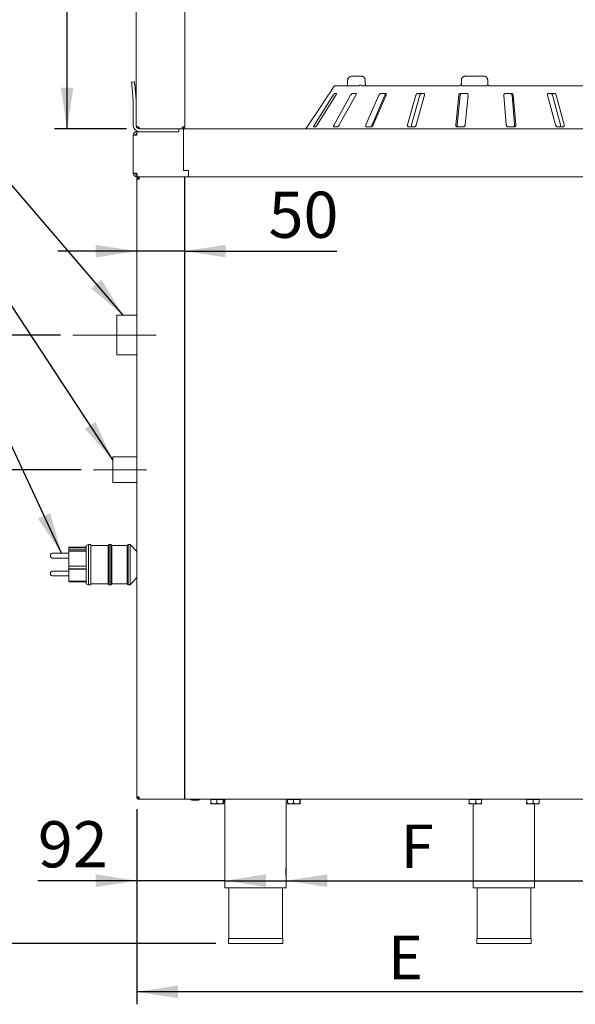
# Paper-space layout 'Blatt2' of a CAD drawing. Units: millimetres. Extents: x 5 to 415, y 5 to 292.
# Drawn here: x 249 to 294, y 162 to 241 of the extents above; entities that cross this region are included whole.
import ezdxf

# ---------------------------------------------------------------- set-up
doc = ezdxf.new("R2010")
doc.units = ezdxf.units.MM
doc.linetypes.add('CENTERX2', pattern=[20.32, 12.7, -2.54, 2.54, -2.54])
doc.layers.add('BEMAßUNG', color=96, linetype='Continuous')
doc.styles.add('SLDTEXTSTYLE0', font='TXT', dxfattribs={"width": 0.75})
doc.dimstyles.new('SLDDIMSTYLE12', dxfattribs={"dimtxt": 3.704167, "dimasz": 3.302, "dimexe": 0, "dimexo": 0.0625, "dimgap": 0.926042, "dimtad": 1, "dimdec": 0, "dimlfac": 13, "dimrnd": 1e-09, "dimzin": 12, "dimdsep": 46, "dimtxsty": 'SLDTEXTSTYLE0', "dimsah": 1, "dimcen": 0.09, "dimadec": 0, "dimazin": 3, "dimtfac": 1, "dimtdec": 0, "dimtofl": 0, "dimtmove": 0, "dimatfit": 3, "dimfxl": 0, "dimfrac": 2, "dimtolj": 1, "dimtzin": 12, "dimarcsym": 0})
doc.dimstyles.new('SLDDIMSTYLE13', dxfattribs={"dimtxt": 3.5, "dimasz": 3.302, "dimexe": 0, "dimexo": 0.0625, "dimgap": 0.875, "dimtad": 1, "dimlfac": 13, "dimrnd": 1e-09, "dimzin": 12, "dimdsep": 46, "dimtxsty": 'SLDTEXTSTYLE0', "dimsah": 1, "dimcen": 0.09, "dimadec": 0, "dimazin": 3, "dimtfac": 1, "dimtofl": 0, "dimtmove": 0, "dimatfit": 3, "dimfxl": 0, "dimfrac": 2, "dimtolj": 1, "dimtzin": 12, "dimarcsym": 0})
doc.dimstyles.new('SLDDIMSTYLE7', dxfattribs={"dimtxt": 0.18, "dimasz": 3.302, "dimexe": 0, "dimexo": 0.0625, "dimgap": 0, "dimtad": 0, "dimtih": 1, "dimtoh": 1, "dimdec": 0, "dimrnd": 1e-09, "dimzin": 0, "dimdsep": 46, "dimtxsty": 'Standard', "dimsah": 1, "dimcen": 0.09, "dimadec": 0, "dimazin": 0, "dimtfac": 3.302, "dimtdec": 0, "dimtofl": 0, "dimtmove": 0, "dimatfit": 3, "dimfxl": 0, "dimfrac": 2, "dimtolj": 1, "dimtzin": 0, "dimarcsym": 0})
doc.dimstyles.new('SLDDIMSTYLE8', dxfattribs={"dimtxt": 3.704167, "dimasz": 3.302, "dimexe": 0, "dimexo": 0.0625, "dimgap": 0.926042, "dimtad": 1, "dimlfac": 13, "dimrnd": 1e-09, "dimzin": 12, "dimdsep": 46, "dimtxsty": 'SLDTEXTSTYLE0', "dimsah": 1, "dimcen": 0.09, "dimadec": 0, "dimazin": 3, "dimtfac": 1, "dimtmove": 0, "dimatfit": 0, "dimfxl": 0, "dimfrac": 2, "dimtolj": 1, "dimtzin": 12, "dimarcsym": 0})
doc.dimstyles.new('SLDDIMSTYLE9', dxfattribs={"dimtxt": 3.704167, "dimasz": 3.302, "dimexe": 0, "dimexo": 0.0625, "dimgap": 0.926042, "dimtad": 1, "dimlfac": 13, "dimrnd": 1e-09, "dimzin": 12, "dimdsep": 46, "dimtxsty": 'SLDTEXTSTYLE0', "dimsah": 1, "dimcen": 0.09, "dimadec": 0, "dimazin": 3, "dimtfac": 1, "dimtofl": 0, "dimtmove": 0, "dimatfit": 3, "dimfxl": 0, "dimfrac": 2, "dimtolj": 1, "dimtzin": 12, "dimarcsym": 0})

# ---------------------------------------------------------------- blocks, each defined once
blk = doc.blocks.new('_D_42')
at = {"layer": 'BEMAßUNG'}
for p, q in [((258.314, 222.094), (251.964, 222.094)), ((262.16, 222.094), (258.314, 222.094)), ((262.16, 222.094), (274.371, 222.094))]:
    blk.add_line(p, q, dxfattribs=at)
for points in [[(258.314, 222.094), (255.012, 222.602), (255.012, 221.586)], [(262.16, 222.094), (265.462, 221.586), (265.462, 222.602)]]:
    blk.add_solid(points, dxfattribs=at)
at = {"layer": 'BEMAßUNG', "insert": (268.897, 226.869), "char_height": 3.7042, "attachment_point": 1, "style": 'SLDTEXTSTYLE0'}
blk.add_mtext('50', dxfattribs=at)
blk = doc.blocks.new('_D_43')
at = {"layer": 'BEMAßUNG'}
for p, q in [((253.839, 204.532), (246.147, 204.532)), ((247.147, 204.532), (247.147, 166.494)), ((264.667, 166.494), (246.147, 166.494))]:
    blk.add_line(p, q, dxfattribs=at)
for points in [[(247.147, 204.532), (246.639, 201.23), (247.655, 201.23)], [(247.147, 166.494), (247.655, 169.796), (246.639, 169.796)]]:
    blk.add_solid(points, dxfattribs=at)
at = {"layer": 'BEMAßUNG', "insert": (242.372, 182.318), "char_height": 3.7042, "attachment_point": 1, "rotation": 90, "style": 'SLDTEXTSTYLE0'}
blk.add_mtext('495', dxfattribs=at)
blk = doc.blocks.new('_D_44')
at = {"layer": 'BEMAßUNG'}
for p, q in [((258.314, 177.263), (258.314, 170.53)), ((258.314, 171.53), (250.369, 171.53)), ((265.39, 171.53), (258.314, 171.53)), ((265.39, 171.53), (271.74, 171.53))]:
    blk.add_line(p, q, dxfattribs=at)
for points in [[(258.314, 171.53), (255.012, 172.038), (255.012, 171.022)], [(265.39, 171.53), (268.692, 171.022), (268.692, 172.038)]]:
    blk.add_solid(points, dxfattribs=at)
at = {"layer": 'BEMAßUNG', "insert": (250.369, 176.305), "char_height": 3.7042, "attachment_point": 1, "style": 'SLDTEXTSTYLE0'}
blk.add_mtext('92', dxfattribs=at)
blk = doc.blocks.new('_D_46')
at = {"layer": 'BEMAßUNG'}
for p, q in [((270.314, 171.955), (270.314, 172.53)), ((305.16, 171.955), (305.16, 172.53)), ((270.314, 171.53), (305.16, 171.53))]:
    blk.add_line(p, q, dxfattribs=at)
for points in [[(270.314, 171.53), (273.616, 171.022), (273.616, 172.038)], [(305.16, 171.53), (301.858, 172.038), (301.858, 171.022)]]:
    blk.add_solid(points, dxfattribs=at)
at = {"layer": 'BEMAßUNG', "insert": (279.51, 176.041), "char_height": 3.5, "attachment_point": 1, "style": 'SLDTEXTSTYLE0'}
blk.add_mtext('F', dxfattribs=at)
blk = doc.blocks.new('_D_48')
at = {"layer": 'BEMAßUNG'}
for p, q in [((258.314, 177.263), (258.314, 161.601)), ((313.698, 177.263), (313.698, 161.601)), ((313.698, 162.601), (258.314, 162.601))]:
    blk.add_line(p, q, dxfattribs=at)
for points in [[(258.314, 162.601), (261.616, 162.093), (261.616, 163.109)], [(313.698, 162.601), (310.396, 163.109), (310.396, 162.093)]]:
    blk.add_solid(points, dxfattribs=at)
at = {"layer": 'BEMAßUNG', "insert": (278.49, 167.112), "char_height": 3.5, "attachment_point": 1, "style": 'SLDTEXTSTYLE0'}
blk.add_mtext('E', dxfattribs=at)
blk = doc.blocks.new('_D_49')
at = {"layer": 'BEMAßUNG'}
for p, q in [((252.184, 215.351), (238.088, 215.351)), ((239.088, 215.351), (239.088, 166.494)), ((264.667, 166.494), (238.088, 166.494))]:
    blk.add_line(p, q, dxfattribs=at)
for points in [[(239.088, 215.351), (238.58, 212.049), (239.596, 212.049)], [(239.088, 166.494), (239.596, 169.796), (238.58, 169.796)]]:
    blk.add_solid(points, dxfattribs=at)
at = {"layer": 'BEMAßUNG', "insert": (234.313, 184.23), "char_height": 3.7042, "attachment_point": 1, "rotation": 90, "style": 'SLDTEXTSTYLE0'}
blk.add_mtext('635', dxfattribs=at)
blk = doc.blocks.new('_D_51')
at = {"layer": 'BEMAßUNG'}
for p, q in [((257.376, 270.494), (251.717, 270.494)), ((252.717, 231.917), (252.717, 270.494)), ((242.433, 263.645), (217.896, 263.645)), ((252.717, 251.205), (242.433, 263.645)), ((257.491, 231.917), (251.717, 231.917))]:
    blk.add_line(p, q, dxfattribs=at)
for points in [[(252.717, 270.494), (252.209, 267.192), (253.225, 267.192)], [(252.717, 231.917), (253.225, 235.219), (252.209, 235.219)]]:
    blk.add_solid(points, dxfattribs=at)
at = {"layer": 'BEMAßUNG', "char_height": 3.7042, "attachment_point": 1, "style": 'SLDTEXTSTYLE0'}
for s, insert in [('500', (225.377, 274.306)), ('(oder 400)', (217.896, 268.42))]:
    blk.add_mtext(s, dxfattribs=dict(at, insert=insert))

psp = doc.layouts.new('Blatt2')

# ---------------------------------------------------------------- linework, layer by layer
at = {"color": 7, "linetype": 'Continuous', "lineweight": 15}
for p, q in [((258.26048, 265.49384), (258.26048, 234.14209)), ((262.18355, 265.49384), (262.18355, 232.14778)), ((257.8965, 235.67642), (258.12639, 235.69653)), ((275.23937, 235.84009), (275.23937, 235.5324)), ((276.29961, 236.14778), (275.59815, 236.14778)), ((276.66407, 235.5324), (276.66407, 235.84009)), ((284.37859, 235.84009), (284.37859, 235.5324)), ((286.18355, 236.14778), (284.71117, 236.14778)), ((286.49125, 235.84009), (286.49125, 235.5324)), ((258.02868, 234.16556), (257.91661, 235.44653)), ((258.25857, 234.18567), (258.14651, 235.46664)), ((274.13795, 235.30945), (273.7774, 234.76316)), ((274.26635, 235.37855), (275.2061, 235.37855)), ((275.23578, 235.37855), (276.14609, 235.37855)), ((276.36284, 235.37855), (284.21708, 235.37855)), ((284.46645, 235.37855), (286.3772, 235.37855)), ((286.52496, 235.43629), (286.56275, 235.40264)), ((286.64509, 235.37855), (295.02609, 235.37855)), ((258.02971, 234.14209), (258.02971, 232.18624)), ((258.26048, 234.14209), (258.26048, 232.18624)), ((274.08575, 234.60932), (272.57418, 232.2247)), ((272.78943, 232.2247), (274.30101, 234.60932)), ((273.7795, 234.76316), (273.7774, 234.76316)), ((275.48108, 234.60932), (274.15318, 232.2247)), ((274.35191, 234.76316), (274.22276, 234.76316)), ((274.56648, 232.2247), (275.89438, 234.60932)), ((275.89426, 234.76316), (275.64627, 234.76316)), ((277.75611, 234.60932), (276.71799, 232.2247)), ((277.20433, 232.2247), (278.2425, 234.60932)), ((277.29633, 232.2247), (278.33445, 234.60932)), ((278.28331, 234.76316), (277.9363, 234.76316)), ((280.72909, 234.60932), (280.06369, 232.2247)), ((280.37542, 232.2247), (281.04085, 234.60932)), ((280.76085, 232.2247), (281.42625, 234.60932)), ((281.32818, 234.76316), (280.90988, 234.76316)), ((284.16247, 234.60932), (283.92295, 232.2247)), ((284.03516, 232.2247), (284.27469, 234.60932)), ((284.78558, 234.76316), (284.32941, 234.76316)), ((284.68323, 232.2247), (284.92274, 234.60932)), ((287.78191, 234.60932), (287.98742, 232.2247)), ((288.37926, 234.76316), (287.92167, 234.76316)), ((288.44827, 234.60932), (288.6538, 232.2247)), ((288.75007, 232.2247), (288.54456, 234.60932)), ((291.29823, 234.60932), (291.93235, 232.2247)), ((291.82209, 234.76316), (291.39964, 234.76316)), ((291.70522, 234.60932), (292.33936, 232.2247)), ((292.63643, 232.2247), (292.00232, 234.60932)), ((258.49125, 231.91701), (258.49125, 232.04009)), ((261.95279, 231.91701), (258.49125, 231.91701)), ((258.52971, 231.91701), (261.68356, 231.91701)), ((261.68356, 231.68624), (261.68356, 231.91701)), ((262.06817, 231.91701), (261.68356, 231.91701)), ((261.95279, 232.04009), (261.95279, 231.91701)), ((262.06817, 231.91701), (262.06817, 228.57086)), ((262.06817, 231.91701), (308.06817, 231.91701)), ((272.00048, 232.07086), (271.89894, 231.91701)), ((272.00048, 232.07086), (272.00232, 232.07086)), ((272.51657, 232.07086), (272.64573, 232.07086)), ((274.14741, 232.07086), (274.3954, 232.07086)), ((276.76453, 232.07086), (277.11153, 232.07086)), ((280.15881, 232.07086), (280.57711, 232.07086)), ((284.05906, 232.07086), (284.51523, 232.07086)), ((288.15364, 232.07086), (288.61123, 232.07086)), ((292.11539, 232.07086), (292.53784, 232.07086)), ((258.02971, 231.4024), (258.31355, 231.4024)), ((258.02971, 228.35471), (258.02971, 231.4024)), ((258.31355, 231.4024), (258.31355, 231.68624)), ((258.31355, 231.68624), (261.68356, 231.68624)), ((258.52971, 231.68624), (261.68356, 231.68624)), ((262.06817, 228.57086), (262.06894, 228.57086)), ((262.45279, 228.57086), (262.06817, 228.57086)), ((262.45279, 228.57086), (262.45279, 228.35471)), ((258.31355, 228.35471), (258.02971, 228.35471)), ((258.31355, 228.07086), (258.31355, 228.2247)), ((258.33029, 228.2247), (258.31355, 228.2247)), ((258.36795, 228.07086), (258.31355, 228.07086)), ((258.31355, 178.26317), (258.31355, 227.87855)), ((258.31355, 227.87855), (258.50586, 227.87855)), ((262.06817, 228.07086), (258.36795, 228.07086)), ((258.50586, 228.07086), (258.50586, 227.99393)), ((262.45279, 228.07086), (262.06817, 228.07086)), ((262.45279, 228.07086), (262.45231, 228.07086)), ((262.45279, 228.07086), (262.45279, 228.35471)), ((307.76048, 228.07086), (262.45279, 228.07086)), ((258.31355, 216.94723), (256.72202, 216.94723)), ((256.72202, 216.94723), (256.72202, 216.32007)), ((256.72202, 216.32007), (256.72202, 213.75492)), ((256.72202, 213.75492), (258.31355, 213.75492)), ((258.31355, 205.56701), (256.37758, 205.56701)), ((256.37758, 205.56701), (256.37758, 203.49778)), ((256.37758, 203.49778), (258.31355, 203.49778)), ((254.42894, 198.53541), (254.23663, 198.45849)), ((254.62125, 198.53541), (254.42894, 198.53541)), ((254.42894, 198.53541), (254.42894, 198.50854)), ((254.42894, 198.50854), (254.42894, 195.30464)), ((254.62125, 198.53541), (254.62125, 198.50854)), ((254.62125, 198.50854), (254.62125, 195.30464)), ((256.08278, 198.53541), (256.00586, 198.45849)), ((256.23663, 198.53541), (256.08278, 198.53541)), ((256.08278, 198.53541), (256.08278, 195.30464)), ((256.31356, 198.45849), (256.23663, 198.53541)), ((256.23663, 198.53541), (256.23663, 195.30464)), ((257.62125, 198.53541), (257.54432, 198.45849)), ((257.77509, 198.53541), (257.62125, 198.53541)), ((257.62125, 198.53541), (257.62125, 198.50854)), ((257.62125, 198.50854), (257.62125, 195.30464)), ((258.31355, 197.9633), (257.77509, 198.53541)), ((257.77509, 198.53541), (257.77509, 198.50854)), ((257.77509, 198.50854), (257.77509, 195.30464)), ((251.39048, 197.56171), (251.39048, 197.71556)), ((252.85202, 197.83094), (251.50586, 197.83094)), ((254.23663, 198.31305), (252.85202, 198.31305)), ((252.85202, 198.25017), (252.85202, 198.31305)), ((254.23663, 198.25017), (252.85202, 198.25017)), ((252.85202, 198.09888), (252.85202, 198.25017)), ((254.23663, 198.09888), (252.85202, 198.09888)), ((252.85202, 198.00911), (252.85202, 198.09888)), ((254.23663, 198.00911), (252.85202, 198.00911)), ((252.85202, 198.00911), (252.85202, 196.78004)), ((254.23663, 198.45849), (254.23663, 198.43289)), ((254.23663, 198.43289), (254.23663, 195.38157)), ((256.00586, 198.45849), (254.62125, 198.45849)), ((256.00586, 198.45849), (256.00586, 195.38157)), ((257.54432, 198.45849), (256.31356, 198.45849)), ((256.31356, 198.45849), (256.31356, 195.38157)), ((257.54432, 198.45849), (257.54432, 198.43289)), ((257.54432, 198.43289), (257.54432, 195.38157)), ((251.50586, 197.44633), (252.85202, 197.44633)), ((251.39048, 196.12449), (251.39048, 196.27834)), ((252.85202, 196.39372), (251.50586, 196.39372)), ((254.23663, 196.78004), (252.85202, 196.78004)), ((252.85202, 196.78004), (252.85202, 196.58299)), ((252.85202, 196.55311), (252.85202, 196.58299)), ((252.85202, 196.58299), (252.85279, 196.58299)), ((254.23663, 196.55311), (252.85202, 196.55311)), ((252.85202, 196.55311), (252.85202, 195.58853)), ((252.85279, 196.58299), (252.85279, 196.78004)), ((254.23663, 196.58299), (252.85279, 196.58299)), ((251.50586, 196.00911), (252.85202, 196.00911)), ((254.23663, 195.58853), (252.85202, 195.58853)), ((252.85202, 195.52701), (252.85202, 195.58853)), ((254.23663, 195.52701), (252.85202, 195.52701)), ((254.23663, 195.38157), (254.42894, 195.30464)), ((254.62125, 195.38157), (256.00586, 195.38157)), ((256.00586, 195.38157), (256.08278, 195.30464)), ((256.23663, 195.30464), (256.31356, 195.38157)), ((256.31356, 195.38157), (257.54432, 195.38157)), ((257.54432, 195.38157), (257.62125, 195.30464)), ((257.77509, 195.30464), (258.31355, 195.87676)), ((254.42894, 195.30464), (254.62125, 195.30464)), ((256.08278, 195.30464), (256.23663, 195.30464)), ((257.62125, 195.30464), (257.77509, 195.30464)), ((258.50586, 178.26317), (258.31355, 178.26317)), ((258.50586, 178.07086), (258.50586, 178.14778)), ((258.52218, 178.07086), (258.50586, 178.07086)), ((258.52218, 178.07086), (313.48954, 178.07086)), ((263.28663, 177.98624), (262.72509, 177.98624)), ((264.25995, 178.06317), (264.25995, 177.77898)), ((264.25995, 178.06317), (264.74329, 178.06317)), ((264.32894, 178.07086), (264.32894, 178.06317)), ((264.74329, 178.06317), (264.74329, 177.77898)), ((264.74329, 178.06317), (265.25843, 178.06317)), ((265.22125, 178.06317), (265.22125, 178.07086)), ((265.25843, 178.06317), (265.25843, 177.77898)), ((265.25843, 178.06317), (265.29024, 178.06317)), ((265.29024, 178.06317), (265.29024, 177.77898)), ((265.39048, 178.07086), (265.39048, 170.95547)), ((270.31356, 170.95547), (270.31356, 178.07086)), ((270.4138, 178.06317), (270.4138, 177.77898)), ((270.4138, 178.06317), (270.89714, 178.06317)), ((270.48279, 178.07086), (270.48279, 178.06317)), ((270.89714, 178.06317), (270.89714, 177.77898)), ((270.89714, 178.06317), (271.41228, 178.06317)), ((271.37509, 178.06317), (271.37509, 178.07086)), ((271.41228, 178.06317), (271.41228, 177.77898)), ((271.41228, 178.06317), (271.44408, 178.06317)), ((271.44408, 178.06317), (271.44408, 177.77898)), ((284.96638, 178.06317), (285.0097, 178.06317)), ((285.0097, 178.06317), (285.0097, 177.77898)), ((285.0097, 178.06317), (285.52995, 178.06317)), ((285.04048, 178.07086), (285.04048, 178.06317)), ((285.52995, 178.06317), (285.52995, 177.77898)), ((285.52995, 178.06317), (286.00688, 178.06317)), ((285.93279, 178.06317), (285.93279, 178.07086)), ((286.00688, 178.06317), (286.00688, 177.77898)), ((289.58177, 178.06317), (289.62508, 178.06317)), ((289.62508, 178.06317), (289.62508, 177.77898)), ((289.62508, 178.06317), (290.14533, 178.06317)), ((289.65586, 178.07086), (289.65586, 178.06317)), ((290.14533, 178.06317), (290.14533, 177.77898)), ((290.14533, 178.06317), (290.62226, 178.06317)), ((290.54817, 178.06317), (290.54817, 178.07086)), ((290.62226, 178.06317), (290.62226, 177.77898)), ((264.27585, 177.70163), (264.50162, 177.70163)), ((265.00086, 177.70163), (264.50162, 177.70163)), ((265.00086, 177.70163), (265.27433, 177.70163)), ((270.4297, 177.70163), (270.65547, 177.70163)), ((271.15471, 177.70163), (270.65547, 177.70163)), ((271.15471, 177.70163), (271.42818, 177.70163)), ((284.98522, 177.70304), (284.98663, 177.70163)), ((285.26982, 177.70163), (284.98804, 177.70163)), ((285.26982, 177.70163), (285.76841, 177.70163)), ((285.33279, 177.70163), (285.33279, 170.95547)), ((285.76841, 177.70163), (285.98663, 177.70163)), ((285.98663, 177.70163), (285.98804, 177.70304)), ((289.6006, 177.70304), (289.60202, 177.70163)), ((289.88521, 177.70163), (289.60343, 177.70163)), ((289.88521, 177.70163), (290.3838, 177.70163)), ((290.25586, 170.95547), (290.25586, 177.70163)), ((290.3838, 177.70163), (290.60202, 177.70163)), ((290.60202, 177.70163), (290.60343, 177.70304)), ((265.39048, 170.95547), (270.31356, 170.95547)), ((265.69817, 170.95547), (265.69817, 166.87855)), ((270.00586, 166.87855), (270.00586, 170.95547)), ((285.33279, 170.95547), (287.79432, 170.95547)), ((285.64048, 170.95547), (285.64048, 166.87855)), ((287.79432, 170.95547), (290.25586, 170.95547)), ((289.94817, 166.87855), (289.94817, 170.95547)), ((265.6674, 166.87855), (265.6674, 166.49394)), ((265.6674, 166.87855), (270.03663, 166.87855)), ((270.03663, 166.49394), (270.03663, 166.87855)), ((285.60971, 166.87855), (285.60971, 166.49394)), ((285.60971, 166.87855), (289.97894, 166.87855)), ((289.97894, 166.49394), (289.97894, 166.87855)), ((265.6674, 166.49394), (270.03663, 166.49394)), ((285.60971, 166.49394), (289.97894, 166.49394))]:
    psp.add_line(p, q, dxfattribs=at)
at = {"color": 7, "linetype": 'Continuous', "lineweight": 15, "flags": 128}
for points in [[(257.91661, 235.44653), (257.91269, 235.49138), (257.90892, 235.5345), (257.90544, 235.57425), (257.90239, 235.60908), (257.89989, 235.63767), (257.89803, 235.65892), (257.89689, 235.672), (257.8965, 235.67642)], [(258.12639, 235.69653), (258.12678, 235.69211), (258.12792, 235.67903), (258.12978, 235.65779), (258.13228, 235.6292), (258.13533, 235.59436), (258.13881, 235.55461), (258.14258, 235.51149), (258.14651, 235.46664)], [(272.10716, 232.2247), (272.97627, 233.54104), (273.68163, 234.60932)], [(262.45279, 228.07086), (262.45279, 228.07086)]]:
    psp.add_lwpolyline(points, dxfattribs=at)
at = {"color": 7, "linetype": 'Continuous', "lineweight": 15}
for centre, radius, start, end in [((274.26635, 235.2247), 0.15385, 90, 146.5751888), ((257.76048, 234.14209), 0.26923, 0, 5), ((257.76048, 234.14209), 0.5, 0, 5), ((258.52971, 232.18624), 0.5, 180, 270), ((258.52971, 232.18624), 0.26923, 180, 270), ((258.31355, 231.4024), 0.28385, 90, 180), ((258.31355, 231.4024), 0.13, 90, 180), ((251.50586, 197.71556), 0.11538, 90, 180), ((251.50586, 197.56171), 0.11538, 180, 270), ((251.50586, 196.27834), 0.11538, 90, 180), ((251.50586, 196.12449), 0.11538, 180, 270), ((262.72509, 178.07086), 0.08462, 180, 270), ((263.28663, 178.07086), 0.08462, 270, 0)]:
    psp.add_arc(centre, radius, start, end, dxfattribs=at)
for points, knots in [([(275.59815, 236.14778), (275.57582, 236.14676), (275.52294, 236.14433), (275.44368, 236.12191), (275.36729, 236.08089), (275.30617, 236.02571), (275.26363, 235.95946), (275.24085, 235.89551), (275.24171, 235.85493), (275.24203, 235.84004)], [0, 0, 0, 0, 0.12975889, 0.30737651, 0.4721092, 0.62550857, 0.7718311, 0.9162584, 1, 1, 1, 1]), ([(275.59815, 236.14778), (275.59782, 236.14778), (275.59716, 236.14778), (275.59595, 236.14777), (275.59402, 236.14777), (275.5905, 236.14771), (275.58397, 236.14756), (275.5718, 236.14699), (275.54881, 236.14501), (275.50243, 236.13745), (275.42672, 236.11245), (275.35428, 236.06345), (275.29904, 235.99876), (275.26447, 235.93251), (275.25313, 235.87463), (275.25277, 235.84332), (275.25274, 235.84009)], [0, 0, 0, 0, 0.001921484, 0.003847106, 0.007130487, 0.013211187, 0.024487901, 0.045433411, 0.084599224, 0.159667949, 0.320452354, 0.548528521, 0.661050754, 0.816579704, 0.981085471, 1, 1, 1, 1]), ([(276.66205, 235.84018), (276.66129, 235.86202), (276.65963, 235.90928), (276.6304, 235.97648), (276.58498, 236.03725), (276.52459, 236.08664), (276.45087, 236.12358), (276.37393, 236.14444), (276.32203, 236.14677), (276.29961, 236.14778)], [0, 0, 0, 0, 0.12269793, 0.26553084, 0.40553579, 0.54988935, 0.7038474, 0.87201878, 1, 1, 1, 1]), ([(284.38092, 235.84009), (284.38096, 235.84332), (284.3813, 235.87463), (284.39213, 235.93249), (284.42518, 235.99875), (284.47799, 236.06344), (284.54732, 236.11251), (284.61978, 236.13749), (284.66417, 236.14504), (284.6861, 236.147), (284.69769, 236.14756), (284.7039, 236.14772), (284.70725, 236.14777), (284.70908, 236.14777), (284.71024, 236.14778), (284.71086, 236.14778), (284.71117, 236.14778)], [0, 0, 0, 0, 0.01892621, 0.18351948, 0.33906664, 0.45156195, 0.67953484, 0.84073819, 0.91573543, 0.95478103, 0.9756394, 0.98686, 0.99290934, 0.99617472, 0.99807617, 1, 1, 1, 1]), ([(286.18355, 236.14778), (286.18385, 236.14778), (286.18443, 236.14778), (286.1855, 236.14777), (286.18721, 236.14777), (286.19033, 236.14772), (286.19611, 236.14756), (286.20691, 236.147), (286.22733, 236.14504), (286.26867, 236.13749), (286.33617, 236.11251), (286.40078, 236.06344), (286.45, 235.99875), (286.4808, 235.93249), (286.4909, 235.87463), (286.49121, 235.84332), (286.49125, 235.84009)], [0, 0, 0, 0, 0.001922545, 0.003825833, 0.00708842, 0.013137181, 0.024360224, 0.045216471, 0.084263626, 0.159262013, 0.320463556, 0.548437543, 0.660933666, 0.816479942, 0.981073844, 1, 1, 1, 1]), ([(275.23439, 235.4209), (275.22294, 235.41019), (275.20264, 235.3912), (275.1833, 235.37723), (275.17496, 235.37318), (275.17666, 235.37381), (275.17685, 235.37388)], [0, 0, 0, 0, 0.41288276, 0.73277362, 0.97006318, 1, 1, 1, 1]), ([(275.23578, 235.37855), (275.23226, 235.37912), (275.22562, 235.38019), (275.22271, 235.38759), (275.22275, 235.39296), (275.22276, 235.39393)], [0, 0, 0, 0, 0.4812773, 0.90625385, 1, 1, 1, 1]), ([(275.23915, 235.53238), (275.23921, 235.52879), (275.23964, 235.50223), (275.23558, 235.45435), (275.22754, 235.41974), (275.22377, 235.40348)], [0, 0, 0, 0, 0.076618586, 0.566470663, 1, 1, 1, 1]), ([(276.18475, 235.39393), (276.17794, 235.38949), (276.16364, 235.38016), (276.15213, 235.37911), (276.14609, 235.37855)], [0, 0, 0, 0, 0.47599012, 1, 1, 1, 1]), ([(276.18475, 235.39393), (276.19795, 235.40238), (276.22436, 235.41929), (276.27431, 235.43362), (276.3195, 235.43726), (276.34661, 235.43441), (276.35713, 235.43243), (276.35738, 235.43238)], [0, 0, 0, 0, 0.26925493, 0.53840165, 0.81168367, 0.9954938, 1, 1, 1, 1]), ([(276.70451, 235.3723), (276.70511, 235.3719), (276.70738, 235.37042), (276.69727, 235.38073), (276.68339, 235.40934), (276.67068, 235.45426), (276.66371, 235.49807), (276.66489, 235.52504), (276.66521, 235.53228)], [0, 0, 0, 0, 0.07000574, 0.26314696, 0.46604026, 0.67832021, 0.91372712, 1, 1, 1, 1]), ([(284.21708, 235.37855), (284.22934, 235.37937), (284.24462, 235.38039), (284.27491, 235.38839), (284.30959, 235.40339), (284.33213, 235.42216), (284.34441, 235.43238)], [0, 0, 0, 0, 0.23784021, 0.29649207, 0.61691217, 1, 1, 1, 1]), ([(284.37779, 235.54823), (284.3782, 235.5407), (284.37961, 235.51488), (284.37038, 235.47087), (284.34908, 235.44274), (284.33872, 235.42906)], [0, 0, 0, 0, 0.174484609, 0.598802493, 1, 1, 1, 1]), ([(284.41348, 235.39393), (284.40228, 235.40239), (284.37988, 235.41931), (284.35662, 235.43362), (284.34557, 235.43726), (284.34411, 235.4344), (284.3444, 235.43243), (284.34441, 235.43238)], [0, 0, 0, 0, 0.26943151, 0.538761, 0.81206077, 0.9954788, 1, 1, 1, 1]), ([(284.46645, 235.37855), (284.45707, 235.37912), (284.43941, 235.38019), (284.42209, 235.38759), (284.4148, 235.39296), (284.41348, 235.39393)], [0, 0, 0, 0, 0.48126303, 0.90626583, 1, 1, 1, 1]), ([(286.4327, 235.39393), (286.42471, 235.38949), (286.40792, 235.38016), (286.38776, 235.3791), (286.3772, 235.37855)], [0, 0, 0, 0, 0.475959183, 1, 1, 1, 1]), ([(286.4327, 235.39393), (286.44539, 235.40238), (286.47074, 235.41929), (286.50136, 235.43361), (286.51997, 235.43726), (286.52644, 235.43441), (286.52816, 235.43243), (286.5282, 235.43238)], [0, 0, 0, 0, 0.2692465, 0.53839931, 0.81166207, 0.99547965, 1, 1, 1, 1]), ([(286.49125, 235.5324), (286.49294, 235.51511), (286.49632, 235.48055), (286.51498, 235.44817), (286.52711, 235.43368), (286.5282, 235.43238)], [0, 0, 0, 0, 0.47656882, 0.95311309, 1, 1, 1, 1]), ([(286.49125, 235.5324), (286.49205, 235.51469), (286.49309, 235.49161), (286.50479, 235.47226), (286.50752, 235.46776)], [0, 0, 0, 0, 0.76715606, 1, 1, 1, 1]), ([(286.5282, 235.43238), (286.52836, 235.43219), (286.53735, 235.42172), (286.55754, 235.40336), (286.59458, 235.38537), (286.62541, 235.37907), (286.64066, 235.37867), (286.64509, 235.37855)], [0, 0, 0, 0, 0.00698859, 0.38293073, 0.70316713, 0.91376963, 1, 1, 1, 1]), ([(273.68163, 234.60932), (273.69263, 234.62605), (273.71705, 234.66319), (273.74792, 234.71123), (273.76979, 234.74607), (273.77898, 234.7614), (273.77937, 234.76273), (273.7795, 234.76316)], [0, 0, 0, 0, 0.22719899, 0.50453868, 0.70268683, 0.90179929, 1, 1, 1, 1]), ([(274.22276, 234.76316), (274.22052, 234.76282), (274.21406, 234.76182), (274.19765, 234.75055), (274.17272, 234.72635), (274.14235, 234.69053), (274.11203, 234.64968), (274.09356, 234.62131), (274.08575, 234.60932)], [0, 0, 0, 0, 0.08730231, 0.25218593, 0.42321596, 0.61477205, 0.83715111, 1, 1, 1, 1]), ([(274.30101, 234.60932), (274.31112, 234.62605), (274.33359, 234.66319), (274.35514, 234.71122), (274.36392, 234.74607), (274.36116, 234.7614), (274.3542, 234.76273), (274.35191, 234.76316)], [0, 0, 0, 0, 0.227200755, 0.504542476, 0.70269073, 0.901813081, 1, 1, 1, 1]), ([(275.64627, 234.76316), (275.64206, 234.76282), (275.62991, 234.76182), (275.60505, 234.75055), (275.57224, 234.72635), (275.53672, 234.69053), (275.50497, 234.64968), (275.48817, 234.62131), (275.48108, 234.60932)], [0, 0, 0, 0, 0.08730795, 0.252195094, 0.423225795, 0.614779433, 0.83715289, 1, 1, 1, 1]), ([(275.89438, 234.60932), (275.90281, 234.62605), (275.92152, 234.66319), (275.93204, 234.71123), (275.92703, 234.74607), (275.91253, 234.7614), (275.89879, 234.76273), (275.89426, 234.76316)], [0, 0, 0, 0, 0.2272042, 0.50454223, 0.70269167, 0.90181033, 1, 1, 1, 1]), ([(277.9363, 234.76316), (277.93046, 234.76282), (277.91358, 234.76182), (277.88225, 234.75055), (277.84418, 234.72635), (277.80637, 234.69053), (277.77571, 234.64968), (277.76194, 234.62131), (277.75611, 234.60932)], [0, 0, 0, 0, 0.08730966, 0.25218996, 0.42321748, 0.61477532, 0.83715199, 1, 1, 1, 1]), ([(278.2425, 234.60932), (278.25098, 234.62593), (278.26981, 234.66283), (278.30583, 234.70646), (278.33302, 234.72512), (278.34066, 234.73037)], [0, 0, 0, 0, 0.37076686, 0.82325847, 1, 1, 1, 1]), ([(278.33445, 234.60932), (278.34052, 234.62605), (278.35398, 234.66319), (278.35262, 234.71122), (278.33421, 234.74607), (278.30915, 234.7614), (278.28972, 234.76273), (278.28331, 234.76316)], [0, 0, 0, 0, 0.227197527, 0.504537454, 0.702682183, 0.901808318, 1, 1, 1, 1]), ([(280.90988, 234.76316), (280.90287, 234.76282), (280.88261, 234.76182), (280.84732, 234.75055), (280.80703, 234.72635), (280.76994, 234.69053), (280.74283, 234.64968), (280.73317, 234.62131), (280.72909, 234.60932)], [0, 0, 0, 0, 0.087307197, 0.252192138, 0.42322075, 0.61477955, 0.837153621, 1, 1, 1, 1]), ([(281.04085, 234.60932), (281.04693, 234.62605), (281.06042, 234.66319), (281.09963, 234.71122), (281.1484, 234.74606), (281.18977, 234.7614), (281.21364, 234.76272), (281.22155, 234.76316)], [0, 0, 0, 0, 0.22725768, 0.50460185, 0.70259575, 0.90156854, 1, 1, 1, 1]), ([(281.42625, 234.60932), (281.42947, 234.62605), (281.43661, 234.66319), (281.42348, 234.71122), (281.39315, 234.74607), (281.35952, 234.7614), (281.33596, 234.76273), (281.32818, 234.76316)], [0, 0, 0, 0, 0.227195457, 0.504542037, 0.702681797, 0.901812239, 1, 1, 1, 1]), ([(284.32941, 234.76316), (284.32179, 234.76282), (284.29978, 234.76182), (284.26334, 234.75055), (284.22404, 234.72635), (284.19064, 234.69053), (284.16924, 234.64968), (284.16448, 234.62131), (284.16247, 234.60932)], [0, 0, 0, 0, 0.08730599, 0.25219096, 0.4232188, 0.6147755, 0.83714872, 1, 1, 1, 1]), ([(284.27469, 234.60932), (284.27792, 234.62605), (284.28509, 234.66319), (284.31834, 234.71122), (284.36479, 234.74606), (284.40709, 234.7614), (284.43301, 234.76272), (284.44159, 234.76316)], [0, 0, 0, 0, 0.22724683, 0.50459741, 0.70259364, 0.90157031, 1, 1, 1, 1]), ([(284.92274, 234.60932), (284.92286, 234.62605), (284.92311, 234.66319), (284.89925, 234.71122), (284.85943, 234.74607), (284.81991, 234.7614), (284.7941, 234.76273), (284.78558, 234.76316)], [0, 0, 0, 0, 0.227198364, 0.504545458, 0.70268621, 0.901808901, 1, 1, 1, 1]), ([(287.92167, 234.76316), (287.91405, 234.76282), (287.89204, 234.76182), (287.85737, 234.75055), (287.82221, 234.72635), (287.79516, 234.69053), (287.78119, 234.64968), (287.7817, 234.62131), (287.78191, 234.60932)], [0, 0, 0, 0, 0.0873067, 0.25219266, 0.42322121, 0.61477589, 0.83715626, 1, 1, 1, 1]), ([(288.283, 234.76316), (288.29067, 234.76282), (288.31278, 234.76181), (288.34921, 234.75051), (288.38828, 234.72628), (288.42124, 234.69045), (288.44208, 234.64962), (288.44643, 234.62129), (288.44827, 234.60932)], [0, 0, 0, 0, 0.087652238, 0.252641895, 0.423686037, 0.615180109, 0.837435461, 1, 1, 1, 1]), ([(288.54456, 234.60932), (288.54156, 234.62605), (288.5349, 234.66319), (288.50223, 234.71122), (288.45609, 234.74607), (288.41385, 234.7614), (288.38785, 234.76273), (288.37926, 234.76316)], [0, 0, 0, 0, 0.22720221, 0.50454349, 0.70268683, 0.90180983, 1, 1, 1, 1]), ([(291.39964, 234.76316), (291.39263, 234.76282), (291.37238, 234.76182), (291.34225, 234.75055), (291.31403, 234.72635), (291.29551, 234.69053), (291.29007, 234.64968), (291.29581, 234.62131), (291.29823, 234.60932)], [0, 0, 0, 0, 0.08730531, 0.25218327, 0.42321322, 0.61477577, 0.83715051, 1, 1, 1, 1]), ([(291.52508, 234.76316), (291.53218, 234.76282), (291.55265, 234.76181), (291.58815, 234.75051), (291.62846, 234.72628), (291.66532, 234.69044), (291.69201, 234.64962), (291.7013, 234.62129), (291.70522, 234.60932)], [0, 0, 0, 0, 0.08764986, 0.25263954, 0.4236847, 0.61517231, 0.83743679, 1, 1, 1, 1]), ([(292.00232, 234.60932), (291.99645, 234.62605), (291.9834, 234.66319), (291.94453, 234.71122), (291.89576, 234.74607), (291.85417, 234.7614), (291.83005, 234.76273), (291.82209, 234.76316)], [0, 0, 0, 0, 0.22720003, 0.50454646, 0.70268695, 0.90180907, 1, 1, 1, 1]), ([(258.26048, 232.17498), (258.26395, 232.16374), (258.27088, 232.14126), (258.32425, 232.10753), (258.40053, 232.07381), (258.46101, 232.05133), (258.49125, 232.04009)], [0, 0, 0, 0, 0.25000037, 0.49999394, 0.74999525, 1, 1, 1, 1]), ([(258.49125, 232.0324), (258.47639, 232.0343), (258.44668, 232.03812), (258.41607, 232.05565), (258.40658, 232.07067), (258.40513, 232.07297)], [0, 0, 0, 0, 0.458466593, 0.916950744, 1, 1, 1, 1]), ([(261.95279, 232.04009), (261.98302, 232.04906), (262.0435, 232.06701), (262.11978, 232.09393), (262.17315, 232.12086), (262.18009, 232.13881), (262.18355, 232.14778)], [0, 0, 0, 0, 0.24999975, 0.50000648, 0.75000025, 1, 1, 1, 1]), ([(262.18355, 232.14778), (262.18089, 232.12126), (262.17555, 232.06821), (262.13402, 231.99791), (262.07312, 231.94565), (262.00859, 231.92021), (261.96747, 231.91785), (261.95279, 231.91701)], [0, 0, 0, 0, 0.2194892, 0.4389889, 0.65849099, 0.8779884, 1, 1, 1, 1]), ([(262.02915, 232.06337), (262.02149, 232.05666), (262.00318, 232.04064), (261.97474, 232.03316), (261.95676, 232.03253), (261.95279, 232.0324)], [0, 0, 0, 0, 0.35953646, 0.8583404, 1, 1, 1, 1]), ([(272.00232, 232.07086), (272.00284, 232.07141), (272.00417, 232.07281), (272.01387, 232.08639), (272.03192, 232.11248), (272.05789, 232.15073), (272.0844, 232.1903), (272.10152, 232.21618), (272.10716, 232.2247)], [0, 0, 0, 0, 0.10957606, 0.27615391, 0.45037487, 0.65063834, 0.88494798, 1, 1, 1, 1]), ([(272.57418, 232.2247), (272.564, 232.20802), (272.54131, 232.17081), (272.51826, 232.12285), (272.50731, 232.08768), (272.50858, 232.07249), (272.51469, 232.07124), (272.51657, 232.07086)], [0, 0, 0, 0, 0.22531818, 0.50244324, 0.70514868, 0.90899634, 1, 1, 1, 1]), ([(272.64573, 232.07086), (272.64792, 232.07113), (272.65472, 232.07199), (272.67161, 232.08222), (272.69774, 232.10551), (272.72965, 232.14092), (272.76174, 232.1825), (272.78109, 232.21199), (272.78943, 232.2247)], [0, 0, 0, 0, 0.07686638, 0.23853558, 0.40884333, 0.60225853, 0.82848357, 1, 1, 1, 1]), ([(274.15318, 232.2247), (274.1447, 232.20802), (274.12579, 232.17081), (274.11395, 232.12286), (274.11714, 232.08767), (274.13041, 232.07249), (274.1434, 232.07124), (274.14741, 232.07086)], [0, 0, 0, 0, 0.2253213, 0.50245261, 0.70514547, 0.90900111, 1, 1, 1, 1]), ([(274.3954, 232.07086), (274.39931, 232.07113), (274.41147, 232.07199), (274.43648, 232.08222), (274.47045, 232.10551), (274.50759, 232.14092), (274.54126, 232.1825), (274.55888, 232.21199), (274.56648, 232.2247)], [0, 0, 0, 0, 0.076857467, 0.238532635, 0.408844545, 0.602256019, 0.82848271, 1, 1, 1, 1]), ([(276.71799, 232.2247), (276.71188, 232.20802), (276.69827, 232.17081), (276.69858, 232.12285), (276.71566, 232.08768), (276.73989, 232.07249), (276.75872, 232.07124), (276.76453, 232.07086)], [0, 0, 0, 0, 0.22532099, 0.50244715, 0.70514931, 0.9089868, 1, 1, 1, 1]), ([(277.11153, 232.07086), (277.11686, 232.07113), (277.13339, 232.07199), (277.16453, 232.08222), (277.20363, 232.10551), (277.24302, 232.14092), (277.27559, 232.1825), (277.29008, 232.21199), (277.29633, 232.2247)], [0, 0, 0, 0, 0.07686154, 0.23853965, 0.40884796, 0.60225859, 0.82848261, 1, 1, 1, 1]), ([(277.19564, 232.10347), (277.19506, 232.1042), (277.18782, 232.1132), (277.18478, 232.14161), (277.18803, 232.18231), (277.19942, 232.21193), (277.20433, 232.2247)], [0, 0, 0, 0, 0.0279135, 0.34581107, 0.71778217, 1, 1, 1, 1]), ([(280.06369, 232.2247), (280.06045, 232.20802), (280.05322, 232.17081), (280.06564, 232.12285), (280.09525, 232.08767), (280.12849, 232.07249), (280.15166, 232.07124), (280.15881, 232.07086)], [0, 0, 0, 0, 0.22532418, 0.50244235, 0.70514235, 0.90899677, 1, 1, 1, 1]), ([(280.47046, 232.07086), (280.46442, 232.07113), (280.44564, 232.07198), (280.41716, 232.08219), (280.38975, 232.10546), (280.37163, 232.14085), (280.36638, 232.18245), (280.37269, 232.21197), (280.37542, 232.2247)], [0, 0, 0, 0, 0.07660434, 0.2381948, 0.4084817, 0.60193599, 0.82826978, 1, 1, 1, 1]), ([(280.57711, 232.07086), (280.58342, 232.07113), (280.603, 232.07199), (280.63778, 232.08222), (280.67889, 232.10551), (280.7174, 232.14092), (280.74625, 232.1825), (280.75645, 232.21199), (280.76085, 232.2247)], [0, 0, 0, 0, 0.07686722, 0.238539624, 0.40885083, 0.602264301, 0.828487703, 1, 1, 1, 1]), ([(283.92295, 232.2247), (283.92283, 232.20802), (283.92256, 232.17081), (283.94612, 232.12285), (283.98589, 232.08768), (284.02549, 232.07249), (284.05114, 232.07124), (284.05906, 232.07086)], [0, 0, 0, 0, 0.22532067, 0.5024458, 0.70515036, 0.90899594, 1, 1, 1, 1]), ([(284.17124, 232.07086), (284.16456, 232.07113), (284.14379, 232.07198), (284.11043, 232.08219), (284.07553, 232.10546), (284.04831, 232.14086), (284.03395, 232.18245), (284.03479, 232.21197), (284.03516, 232.2247)], [0, 0, 0, 0, 0.07660553, 0.2382003, 0.40848929, 0.60193229, 0.82826507, 1, 1, 1, 1]), ([(284.51523, 232.07086), (284.52202, 232.07113), (284.54309, 232.07199), (284.57873, 232.08222), (284.61855, 232.10551), (284.6531, 232.14092), (284.67594, 232.1825), (284.68103, 232.21199), (284.68323, 232.2247)], [0, 0, 0, 0, 0.07686577, 0.23853781, 0.40884925, 0.60226307, 0.82848719, 1, 1, 1, 1]), ([(287.98742, 232.2247), (287.99043, 232.20802), (287.99715, 232.17081), (288.02995, 232.12285), (288.0767, 232.08768), (288.1195, 232.07249), (288.14559, 232.07124), (288.15364, 232.07086)], [0, 0, 0, 0, 0.2253211, 0.50244589, 0.70514708, 0.90899376, 1, 1, 1, 1]), ([(288.6538, 232.2247), (288.65367, 232.20802), (288.6534, 232.17081), (288.62906, 232.12286), (288.58863, 232.08767), (288.54866, 232.07249), (288.52291, 232.07124), (288.51497, 232.07086)], [0, 0, 0, 0, 0.22527519, 0.5023947, 0.7052038, 0.90917001, 1, 1, 1, 1]), ([(288.61123, 232.07086), (288.61796, 232.07113), (288.63884, 232.07199), (288.67249, 232.08222), (288.70785, 232.10551), (288.73567, 232.14092), (288.75067, 232.1825), (288.75025, 232.21199), (288.75007, 232.2247)], [0, 0, 0, 0, 0.07686716, 0.23854071, 0.40884751, 0.60226437, 0.82848319, 1, 1, 1, 1]), ([(291.93235, 232.2247), (291.93825, 232.20802), (291.95141, 232.17081), (291.99084, 232.12285), (292.04084, 232.08768), (292.08341, 232.07249), (292.10785, 232.07124), (292.11539, 232.07086)], [0, 0, 0, 0, 0.22532354, 0.50244986, 0.7051479, 0.90899135, 1, 1, 1, 1]), ([(292.33936, 232.2247), (292.34237, 232.20802), (292.34908, 232.17081), (292.33577, 232.12286), (292.3053, 232.08767), (292.27147, 232.07249), (292.24806, 232.07124), (292.24084, 232.07086)], [0, 0, 0, 0, 0.2252781, 0.50239487, 0.70520921, 0.90916944, 1, 1, 1, 1]), ([(292.53784, 232.07086), (292.54397, 232.07113), (292.56299, 232.07199), (292.59197, 232.08222), (292.62004, 232.10551), (292.63892, 232.14092), (292.64488, 232.1825), (292.63898, 232.21199), (292.63643, 232.2247)], [0, 0, 0, 0, 0.07686537, 0.23854002, 0.40884647, 0.60226553, 0.8284901, 1, 1, 1, 1]), ([(258.31355, 228.07086), (258.28141, 228.07404), (258.21711, 228.08041), (258.13158, 228.13007), (258.06734, 228.20304), (258.03424, 228.28272), (258.03097, 228.33473), (258.02971, 228.35471)], [0, 0, 0, 0, 0.21628844, 0.43258393, 0.64887583, 0.86516487, 1, 1, 1, 1]), ([(258.31355, 228.2247), (258.29842, 228.22625), (258.26816, 228.22933), (258.2282, 228.25331), (258.19875, 228.28837), (258.18513, 228.32459), (258.18395, 228.34718), (258.18355, 228.35471)], [0, 0, 0, 0, 0.2222756, 0.44456302, 0.66678729, 0.88900947, 1, 1, 1, 1]), ([(258.31355, 228.35471), (258.31748, 228.32256), (258.32532, 228.25826), (258.33709, 228.17272), (258.34886, 228.1085), (258.35917, 228.07539), (258.36551, 228.07212), (258.36795, 228.07086)], [0, 0, 0, 0, 0.21629243, 0.43259134, 0.6488755, 0.86516542, 1, 1, 1, 1]), ([(258.31355, 227.87855), (258.31645, 227.90375), (258.32223, 227.95415), (258.3667, 228.01772), (258.43026, 228.06219), (258.48066, 228.06797), (258.50586, 228.07086)], [0, 0, 0, 0, 0.24998631, 0.49999982, 0.74999644, 1, 1, 1, 1]), ([(258.39048, 227.87855), (258.39221, 227.89367), (258.39568, 227.92391), (258.42236, 227.96205), (258.4605, 227.98873), (258.49074, 227.9922), (258.50586, 227.99393)], [0, 0, 0, 0, 0.24999031, 0.499982863, 0.749999945, 1, 1, 1, 1]), ([(258.52218, 228.07086), (258.52082, 228.06797), (258.5181, 228.06219), (258.51402, 228.01771), (258.50994, 227.95415), (258.50722, 227.90375), (258.50586, 227.87855)], [0, 0, 0, 0, 0.25000288, 0.49999839, 0.75001503, 1, 1, 1, 1]), ([(258.50586, 178.07086), (258.48066, 178.07375), (258.43026, 178.07953), (258.3667, 178.124), (258.32223, 178.18757), (258.31645, 178.23797), (258.31355, 178.26317)], [0, 0, 0, 0, 0.25000155, 0.49999742, 0.75000095, 1, 1, 1, 1]), ([(258.50586, 178.14778), (258.49074, 178.14952), (258.4605, 178.15299), (258.42236, 178.17967), (258.39568, 178.21781), (258.39221, 178.24805), (258.39048, 178.26317)], [0, 0, 0, 0, 0.24999977, 0.50000267, 0.74999943, 1, 1, 1, 1]), ([(258.50586, 178.26317), (258.50722, 178.23797), (258.50994, 178.18757), (258.51402, 178.124), (258.5181, 178.07953), (258.52082, 178.07375), (258.52218, 178.07086)], [0, 0, 0, 0, 0.2499977, 0.50000436, 0.74999914, 1, 1, 1, 1]), ([(264.50162, 177.70163), (264.49706, 177.70169), (264.43201, 177.7025), (264.34835, 177.72863), (264.27688, 177.76933), (264.25995, 177.77898)], [0, 0, 0, 0, 0.05445144, 0.77593457, 1, 1, 1, 1]), ([(264.25995, 177.77898), (264.26213, 177.76091), (264.26656, 177.72416), (264.27204, 177.70322), (264.27519, 177.70191), (264.27585, 177.70163)], [0, 0, 0, 0, 0.43238641, 0.87954721, 1, 1, 1, 1]), ([(264.74329, 177.77898), (264.71495, 177.76283), (264.63881, 177.71944), (264.55453, 177.7085), (264.50162, 177.70163)], [0, 0, 0, 0, 0.37213486, 1, 1, 1, 1]), ([(265.00086, 177.70163), (264.95554, 177.7061), (264.86563, 177.71497), (264.78385, 177.75776), (264.74329, 177.77898)], [0, 0, 0, 0, 0.50399653, 1, 1, 1, 1]), ([(265.25843, 177.77898), (265.22317, 177.76091), (265.15143, 177.72415), (265.06249, 177.70322), (265.01165, 177.70191), (265.00086, 177.70163)], [0, 0, 0, 0, 0.43237675, 0.87954973, 1, 1, 1, 1]), ([(265.27433, 177.70163), (265.27154, 177.7061), (265.26599, 177.71497), (265.26094, 177.75776), (265.25843, 177.77898)], [0, 0, 0, 0, 0.50399243, 1, 1, 1, 1]), ([(265.29024, 177.77898), (265.28806, 177.76091), (265.28363, 177.72416), (265.27814, 177.70322), (265.275, 177.70191), (265.27433, 177.70163)], [0, 0, 0, 0, 0.43238619, 0.87954758, 1, 1, 1, 1]), ([(270.65547, 177.70163), (270.6509, 177.70169), (270.58586, 177.7025), (270.50219, 177.72863), (270.43073, 177.76933), (270.4138, 177.77898)], [0, 0, 0, 0, 0.05444859, 0.77593316, 1, 1, 1, 1]), ([(270.4138, 177.77898), (270.41597, 177.76091), (270.4204, 177.72416), (270.42589, 177.70322), (270.42903, 177.70191), (270.4297, 177.70163)], [0, 0, 0, 0, 0.43238639, 0.87954758, 1, 1, 1, 1]), ([(270.89714, 177.77898), (270.8688, 177.76283), (270.79265, 177.71944), (270.70838, 177.7085), (270.65547, 177.70163)], [0, 0, 0, 0, 0.37213369, 1, 1, 1, 1]), ([(271.15471, 177.70163), (271.10939, 177.7061), (271.01948, 177.71497), (270.9377, 177.75776), (270.89714, 177.77898)], [0, 0, 0, 0, 0.50399494, 1, 1, 1, 1]), ([(271.41228, 177.77898), (271.37701, 177.76091), (271.30527, 177.72416), (271.21633, 177.70322), (271.1655, 177.70191), (271.15471, 177.70163)], [0, 0, 0, 0, 0.43238144, 0.87955269, 1, 1, 1, 1]), ([(271.42818, 177.70163), (271.42538, 177.7061), (271.41983, 177.71497), (271.41478, 177.75776), (271.41228, 177.77898)], [0, 0, 0, 0, 0.50399263, 1, 1, 1, 1]), ([(271.44408, 177.77898), (271.4419, 177.76091), (271.43748, 177.72416), (271.43198, 177.70322), (271.42885, 177.70191), (271.42818, 177.70163)], [0, 0, 0, 0, 0.43238619, 0.87954758, 1, 1, 1, 1]), ([(284.98804, 177.70163), (284.98763, 177.70147), (284.98669, 177.7011), (284.98579, 177.70465), (284.98528, 177.70664)], [0, 0, 0, 0, 0.438231879, 1, 1, 1, 1]), ([(285.0097, 177.77898), (285.00716, 177.76283), (285.00033, 177.71944), (284.99278, 177.7085), (284.98804, 177.70163)], [0, 0, 0, 0, 0.3721378, 1, 1, 1, 1]), ([(285.26982, 177.70163), (285.22406, 177.7061), (285.13325, 177.71497), (285.05066, 177.75776), (285.0097, 177.77898)], [0, 0, 0, 0, 0.50399766, 1, 1, 1, 1]), ([(285.52995, 177.77898), (285.49433, 177.76091), (285.42188, 177.72416), (285.33205, 177.70322), (285.28072, 177.70191), (285.26982, 177.70163)], [0, 0, 0, 0, 0.43238364, 0.87955021, 1, 1, 1, 1]), ([(285.76841, 177.70163), (285.72646, 177.7061), (285.64321, 177.71497), (285.5675, 177.75776), (285.52995, 177.77898)], [0, 0, 0, 0, 0.50399723, 1, 1, 1, 1]), ([(286.00688, 177.77898), (285.97423, 177.76091), (285.90781, 177.72416), (285.82546, 177.70322), (285.7784, 177.70191), (285.76841, 177.70163)], [0, 0, 0, 0, 0.43238348, 0.87955067, 1, 1, 1, 1]), ([(285.98795, 177.70816), (285.99176, 177.71397), (285.99837, 177.72406), (286.00434, 177.76262), (286.00688, 177.77898)], [0, 0, 0, 0, 0.57576643, 1, 1, 1, 1]), ([(289.60343, 177.70163), (289.60301, 177.70147), (289.60208, 177.7011), (289.60117, 177.70465), (289.60067, 177.70664)], [0, 0, 0, 0, 0.438231594, 1, 1, 1, 1]), ([(289.62508, 177.77898), (289.62254, 177.76283), (289.61572, 177.71944), (289.60817, 177.7085), (289.60343, 177.70163)], [0, 0, 0, 0, 0.37213773, 1, 1, 1, 1]), ([(289.88521, 177.70163), (289.83944, 177.7061), (289.74863, 177.71497), (289.66605, 177.75776), (289.62508, 177.77898)], [0, 0, 0, 0, 0.50399725, 1, 1, 1, 1]), ([(290.14533, 177.77898), (290.10971, 177.76091), (290.03726, 177.72416), (289.94744, 177.70322), (289.8961, 177.70191), (289.88521, 177.70163)], [0, 0, 0, 0, 0.43238346, 0.87955026, 1, 1, 1, 1]), ([(290.3838, 177.70163), (290.34184, 177.7061), (290.25859, 177.71497), (290.18288, 177.75776), (290.14533, 177.77898)], [0, 0, 0, 0, 0.50399741, 1, 1, 1, 1]), ([(290.62226, 177.77898), (290.58961, 177.76091), (290.52319, 177.72416), (290.44085, 177.70322), (290.39378, 177.70191), (290.3838, 177.70163)], [0, 0, 0, 0, 0.43238293, 0.87954993, 1, 1, 1, 1]), ([(290.60333, 177.70816), (290.60714, 177.71397), (290.61375, 177.72406), (290.61973, 177.76262), (290.62226, 177.77898)], [0, 0, 0, 0, 0.57576643, 1, 1, 1, 1])]:
    psp.add_open_spline(points, degree=3, knots=knots, dxfattribs=at)
at = {"layer": 'BEMAßUNG'}
for p, q in [((262.15971, 178.07086), (262.15971, 228.07086)), ((256.37758, 205.3361), (242.60128, 226.32473))]:
    psp.add_line(p, q, dxfattribs=at)
at = {"layer": 'BEMAßUNG', "linetype": 'CENTERX2', "lineweight": 0}
for p, q in [((259.86918, 215.35108), (253.18355, 215.35108)), ((259.10123, 204.5324), (254.83912, 204.5324))]:
    psp.add_line(p, q, dxfattribs=at)
at = {"layer": 'BEMAßUNG'}
psp.add_solid([(256.37758, 205.3361), (254.99038, 208.37533), (254.141, 207.81782)], dxfattribs=at)

# ---------------------------------------------------------------- dimensions: what is measured, and where the dimension line sits
dim = psp.add_linear_dim(base=(252.71679, 270.49394), p1=(258.49125, 231.91701), p2=(258.37586, 270.49394), angle=90, text='500 \\P(oder 400)', dimstyle='SLDDIMSTYLE9', dxfattribs=at)
dim.commit()
dim.dimension.update_dxf_attribs({"geometry": '_D_51', "text_midpoint": (252.71679, 251.20547), "dimtype": 160})
for base, p1, p2, angle, dimstyle, picture, middle in [((258.31355, 222.09392), (262.15971, 228.07086), (258.31355, 227.87855), 0, 'SLDDIMSTYLE8', '_D_42', (271.63374, 222.09392)), ((239.08805, 166.49394), (253.18355, 215.35108), (265.6674, 166.49394), 90, 'SLDDIMSTYLE12', '_D_49', (239.08805, 188.3356)), ((247.1468119474, 166.493935592), (254.8391196397, 204.5323971305), (265.6674009334, 166.493935592), 90, 'SLDDIMSTYLE12', '_D_43', (247.1468119474, 186.4238039739))]:
    dim = psp.add_linear_dim(base=base, p1=p1, p2=p2, angle=angle, dimstyle=dimstyle, dxfattribs=at)
    dim.commit()
    dim.dimension.update_dxf_attribs({"geometry": picture, "text_midpoint": middle, "dimtype": 160})
dim = psp.add_linear_dim(base=(258.31355, 171.5297), p1=(265.39048, 170.95547), p2=(258.31355, 178.26317), dimstyle='SLDDIMSTYLE8', dxfattribs=at)
dim.commit()
dim.dimension.update_dxf_attribs({"geometry": '_D_44', "text_midpoint": (253.10637, 171.5297), "dimtype": 160})
for base, p1, p2, text, picture, middle in [((258.31355, 162.60058), (313.69817, 178.26317), (258.31355, 178.26317), 'E', '_D_48', (279.70263, 162.60058)), ((305.15971, 171.5297), (270.31355, 170.95547), (305.15971, 170.95547), 'F', '_D_46', (280.63032, 171.5297))]:
    dim = psp.add_linear_dim(base=base, p1=p1, p2=p2, text=text, dimstyle='SLDDIMSTYLE13', dxfattribs=at)
    dim.commit()
    dim.dimension.update_dxf_attribs({"geometry": picture, "text_midpoint": middle, "dimtype": 160})

# ---------------------------------------------------------------- leaders
for points in [[(257.21165, 216.94723), (237.99291, 239.37847), (231.64291, 239.37847)], [(252.26762, 197.83095), (241.505, 220.92353), (235.155, 220.92353)]]:
    psp.add_leader(points, dimstyle='SLDDIMSTYLE7', dxfattribs=at)

doc.saveas('drawing.dxf')
